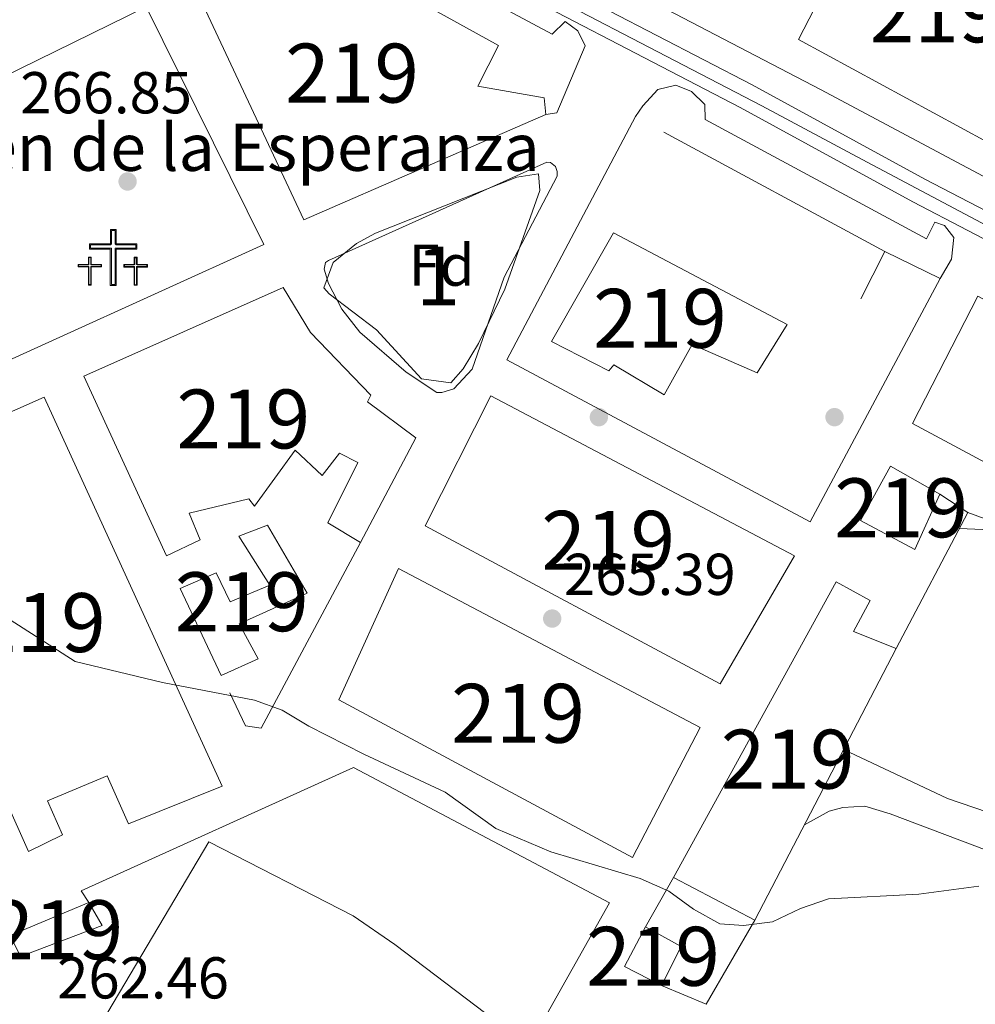
# Model space of a CAD drawing. Units: metres. Extents: x 608343 to 615298, y 4669119 to 4673859.
# Drawn here: x 613294 to 613456, y 4671631 to 4671798 of the extents above; entities that cross this region are included whole.
import ezdxf
from ezdxf.enums import TextEntityAlignment as Align

# ---------------------------------------------------------------- set-up
doc = ezdxf.new("R2010")
doc.units = ezdxf.units.M
doc.header["$MEASUREMENT"] = 0
for name, pattern in [('DGN Style 2', [86.74130000000001, 52.04478, -34.69652000000001]), ('DGN Style 3', [121.43782000000002, 86.74130000000001, -34.69652000000001]), ('DGN Style 4', [138.87282130000003, 69.39304000000001, -34.69652000000001, 0.08674130000000001, -34.69652000000001])]:
    doc.linetypes.add(name, pattern=pattern)
for name, color, linetype, lineweight in [('Nivel 15', 7, 'Continuous', 0), ('Nivel 16', 7, 'Continuous', 0), ('Nivel 17', 7, 'Continuous', 0), ('Nivel 18', 7, 'Continuous', 0), ('Nivel 20', 7, 'Continuous', 0), ('Nivel 21', 7, 'Continuous', 0), ('Nivel 23', 7, 'Continuous', 0), ('Nivel 25', 7, 'Continuous', 0), ('Nivel 29', 7, 'Continuous', 0), ('Nivel 35', 7, 'Continuous', 0), ('Nivel 36', 7, 'Continuous', 0), ('Nivel 37', 7, 'Continuous', 0), ('Nivel 41', 7, 'Continuous', 0), ('Nivel 44', 7, 'Continuous', 0), ('Nivel 48', 7, 'Continuous', 0), ('Nivel 5', 7, 'Continuous', 0), ('Nivel 52', 7, 'Continuous', 0), ('Nivel 54', 7, 'Continuous', 0), ('Nivel 57', 7, 'Continuous', 0), ('Nivel 7', 7, 'Continuous', 0)]:
    doc.layers.add(name, color=color, linetype=linetype, lineweight=lineweight)
doc.styles.add('Style-arial', font='arial.shx', dxfattribs={"bigfont": 'arialbig.shx'})
doc.styles.add('Style-Arial Narrow', font='txt')

# ---------------------------------------------------------------- blocks, each defined once
blk = doc.blocks.new('5CEMEN')
at = {"layer": 'Nivel 29', "color": 7, "linetype": 'Continuous', "lineweight": 0, "flags": 128}
for points in [[(2.599975764751434, -42.0996079146862), (2.599975764751434, 19.49981838464737), (37.79964795708656, 19.49981838464737), (37.79964795708656, 28.39973551034927), (2.699974834918976, 28.39973551034927), (2.699974834918976, 53.09950548410416), (-6.999934822320938, 53.09950548410416), (-6.999934822320938, 28.39973551034927), (-42.29960605502129, 28.39973551034927), (-42.29960605502129, 19.49981838464737), (-7.09993389248848, 19.49981838464737), (-7.09993389248848, -42.0996079146862), (2.599975764751434, -42.0996079146862)], [(-6.999934822320938, 26.69975134730339), (-40.49962282180786, 26.69975134730339), (-40.49962282180786, 21.29980164766312), (-5.299950659275055, 21.29980164766312), (-5.299950659275055, -40.39962375164032), (0.8999916017055511, -40.39962375164032), (0.8999916017055511, 21.29980164766312), (35.99966472387314, 21.29980164766312), (35.99966472387314, 26.69975134730339), (2.699974834918976, 26.69975134730339), (0.8999916017055511, 28.39973551034927), (0.8999916017055511, 51.39952132105827), (-5.299950659275055, 51.39952132105827), (-5.299950659275055, 28.39973551034927), (-6.999934822320938, 26.69975134730339)], [(-39.39963307976723, -41.69961163401604), (-39.39963307976723, -10.79989942908287), (-21.89979606866837, -10.79989942908287), (-21.89979606866837, -6.399940401315689), (-39.39963307976723, -6.399940401315689), (-39.39963307976723, 5.999944120645523), (-44.29958742856979, 5.999944120645523), (-44.29958742856979, -6.399940401315689), (-61.89942353963852, -6.399940401315689), (-61.89942353963852, -10.79989942908287), (-44.29958742856979, -10.79989942908287), (-44.29958742856979, -41.69961163401604), (-39.39963307976723, -41.69961163401604)], [(-44.29958742856979, -7.29993200302124), (-60.99943190813065, -7.29993200302124), (-60.99943190813065, -9.999906867742538), (-43.39959582686424, -9.999906867742538), (-43.39959582686424, -40.79962003231049), (-40.29962468147278, -40.79962003231049), (-40.29962468147278, -9.999906867742538), (-22.69978860020638, -9.999906867742538), (-22.69978860020638, -7.29993200302124), (-39.39963307976723, -7.29993200302124), (-40.29962468147278, -6.399940401315689), (-40.29962468147278, 5.099952518939972), (-43.39959582686424, 5.099952518939972), (-43.39959582686424, -6.399940401315689), (-44.29958742856979, -7.29993200302124)], [(38.19964423775673, -41.79961070418358), (38.19964423775673, -10.89989846944809), (55.79948031902313, -10.89989846944809), (55.79948031902313, -6.499939471483231), (38.19964423775673, -6.499939471483231), (38.19964423775673, 5.899945050477982), (33.39968892931938, 5.899945050477982), (33.39968892931938, -6.499939471483231), (15.79985284805298, -6.499939471483231), (15.79985284805298, -10.89989846944809), (33.29968985915184, -10.89989846944809), (33.29968985915184, -41.79961070418358), (38.19964423775673, -41.79961070418358)], [(33.39968892931938, -7.399931073188782), (16.69984444975853, -7.399931073188782), (16.69984444975853, -9.999906867742538), (34.19968149065971, -9.999906867742538), (34.19968149065971, -40.89961910247803), (37.29965260624886, -40.89961910247803), (37.29965260624886, -9.999906867742538), (54.89948868751526, -9.999906867742538), (54.89948868751526, -7.399931073188782), (38.19964423775673, -7.399931073188782), (37.29965260624886, -6.499939471483231), (37.29965260624886, 4.99995344877243), (34.29968053102493, 4.99995344877243), (34.29968053102493, -6.499939471483231), (33.39968892931938, -7.399931073188782)], [(-40.29962468147278, -40.79962003231049), (-43.39959582686424, -40.79962003231049), (-43.39959582686424, -37.8996470272541)], [(0.8999916017055511, -40.39962375164032), (-5.299950659275055, -40.39962375164032), (-5.299950659275055, -34.59967777132988)], [(37.29965260624886, -40.89961910247803), (34.19968149065971, -40.89961910247803), (34.19968149065971, -37.99964609742165)]]:
    blk.add_lwpolyline(points, dxfattribs=at)
blk = doc.blocks.new('5PATER')
at = {"layer": 'Nivel 7', "linetype": 'Continuous', "lineweight": 0}
h = blk.add_hatch(color=51, dxfattribs=at)
edge = h.paths.add_edge_path()
edge.add_ellipse((-0.003697630017995834, -0.004102867096662521), major_axis=(-1.095731442372465, -1.110710699892244), ratio=0.9994222409660318, start_angle=0, end_angle=360)
blk = doc.blocks.new('5PERFI')
at = {"layer": 'Nivel 17', "linetype": 'Continuous', "lineweight": 0}
h = blk.add_hatch(color=7, dxfattribs=at)
edge = h.paths.add_edge_path()
edge.add_arc((0.001602247357368469, 0.003572613000869751), 1.559999999766158, 315.0000000018422, 675.0000000018422)

msp = doc.modelspace()

# ---------------------------------------------------------------- linework, layer by layer
at = {"layer": 'Nivel 15', "color": 51, "linetype": 'Continuous', "lineweight": 13}
for points in [[(613439.9499999993, 4671821.359999999, 275.85), (613473.870000001, 4671803.879999999, 274.59), (613458.4400000013, 4671777.580000002, 272.51), (613426.3500000015, 4671795.010000002, 272.51), (613439.9499999993, 4671821.359999999, 275.85)], [(613383.4600000009, 4671782.239999998, 274.2), (613342.3599999994, 4671764.350000001, 270.24), (613323.6000000015, 4671804.460000001, 271.07), (613341.7100000009, 4671812.649999999, 275.46)], [(613341.7100000009, 4671812.649999999, 275.46), (613375.4299999997, 4671793.989999998, 274.41), (613371.8999999985, 4671787.080000002, 274.2), (613383.1999999993, 4671785.09, 274.62), (613383.4600000009, 4671782.239999998, 274.2)], [(613394.9600000009, 4671762.140000001, 274.42), (613424.4299999997, 4671746.609999999, 274.84), (613419.3500000015, 4671738.399999999, 274.42), (613408.3000000007, 4671743.219999999, 271.08), (613403.5500000007, 4671734.670000002, 271.08), (613395, 4671739.75, 274.42), (613394.1400000006, 4671738.77, 274.22), (613384.4200000018, 4671743.719999999, 270.46), (613394.9600000009, 4671762.140000001, 274.42)], [(613305.0300000012, 4671737.82, 268.77), (613338.870000001, 4671752.91, 272.95), (613343.5, 4671745.27, 273.37), (613353.7300000004, 4671734.620000001, 273.58), (613353.1900000013, 4671733.469999999, 273.78), (613361.370000001, 4671727.390000001, 273.16), (613352.0199999996, 4671709.609999999, 271.7), (613346.4400000013, 4671712.940000001, 271.91), (613351.5700000003, 4671723.16, 272.32), (613348.4400000013, 4671724.75, 270.65), (613345.4899999984, 4671720.989999998, 270.86), (613340.9299999997, 4671725.289999999, 268.98), (613333.9899999984, 4671715.800000001, 268.98), (613333.0199999996, 4671716.989999998, 268.98), (613322.9299999997, 4671714.600000001, 271.91), (613324.8000000007, 4671710.039999999, 271.07), (613319.0500000007, 4671707.359999999, 270.44), (613305.0300000012, 4671737.82, 268.77)], [(613565.1400000006, 4671694.399999999, 272.96), (613553.8200000003, 4671671.830000002, 271.08), (613445.6799999997, 4671729.809999999, 272.96), (613456.8099999987, 4671751.390000001, 274.01)], [(613295.629999999, 4671657.16, 269.83), (613267.3299999982, 4671720.600000001, 266.91), (613298.2800000012, 4671734.27, 267.95), (613328.5100000016, 4671668.27, 270.46), (613312.629999999, 4671661.859999999, 270.04), (613309.0199999996, 4671669.98, 267.33), (613298.870000001, 4671665.760000002, 270.46), (613301.3900000006, 4671660.010000002, 270.25), (613295.629999999, 4671657.16, 269.83)], [(613425.6700000018, 4671707.32, 271.71), (613413.0300000012, 4671685.620000001, 269.62), (613363, 4671712.41, 271.5), (613374.1400000006, 4671734.489999998, 271.71), (613425.6700000018, 4671707.32, 271.71)], [(613441.9699999988, 4671722.57, 273.17), (613450.3500000015, 4671717.82, 272.75), (613446.0799999982, 4671708.420000002, 271.08), (613436.870000001, 4671713.350000001, 270.46), (613441.9699999988, 4671722.57, 273.17)], [(613321.3999999985, 4671701.780000001, 270.24), (613328.3399999999, 4671687.050000001, 270.44), (613334.6000000015, 4671689.879999999, 270.65), (613331.4200000018, 4671695.82, 266.27), (613342.9299999997, 4671701.010000002, 267.94), (613336.2300000004, 4671712.559999999, 268.57), (613331.3399999999, 4671710.690000001, 268.57), (613336.620000001, 4671702.359999999, 268.36), (613329.8599999994, 4671699.539999999, 271.07), (613327.4899999984, 4671704.449999999, 270.65), (613321.3999999985, 4671701.780000001, 270.24)], [(613409.6499999985, 4671678.199999999, 269.41), (613398.1799999997, 4671656.129999999, 269.62), (613348.3000000007, 4671682.920000002, 270.67), (613358.4499999993, 4671705.190000001, 270.67), (613409.6499999985, 4671678.199999999, 269.41)], [(613432.7300000004, 4671702.949999999, 271.5), (613405.1000000015, 4671652.760000002, 270.25), (613418.9299999997, 4671645.530000001, 268.37), (613442.9400000013, 4671691.629999999, 268.37), (613435.6700000018, 4671694.510000002, 270.88), (613438.4899999984, 4671699.780000001, 270.46), (613432.7300000004, 4671702.949999999, 271.5)], [(613292.5500000007, 4671642.879999999, 265.45), (613305.9100000001, 4671648.52, 265.86), (613308.1400000006, 4671644.609999999, 265.03), (613294.2899999991, 4671639.32, 265.45), (613292.5500000007, 4671642.879999999, 265.45)], [(613400.3500000015, 4671644.379999999, 267.54), (613406.4400000013, 4671641.030000001, 267.33), (613403.0799999982, 4671634.440000001, 267.54), (613396.8200000003, 4671637.629999999, 267.74), (613400.3500000015, 4671644.379999999, 267.54)]]:
    msp.add_polyline3d(points, dxfattribs=at)
at = {"layer": 'Nivel 16', "color": 1, "linetype": 'Continuous', "lineweight": 13, "extrusion": (-0.03125064366294933, -0.06204058987632201, 0.9975842633474374), "elevation": -308739.3041951935, "flags": 128}
msp.add_lwpolyline([(-1553795.80638868, 4437562.438416328), (-1553795.80638868, 4437571.507495664)], dxfattribs=at)
at = {"layer": 'Nivel 16', "color": 1, "linetype": 'Continuous', "lineweight": 13, "flags": 128}
for points, elevation in [([(613440.9800000004, 4671759.02), (613450.370000001, 4671754.41)], 270.46), ([(613450.3500000015, 4671717.82), (613455.1099999994, 4671714.68)], 269.2)]:
    msp.add_lwpolyline(points, dxfattribs=dict(at, elevation=elevation))
at = {"layer": 'Nivel 16', "color": 1, "linetype": 'Continuous', "lineweight": 13, "extrusion": (-0.01110264910567029, -0.02102843565207068, 0.9997172280584461), "elevation": -104780.704483831, "flags": 128}
msp.add_lwpolyline([(-1638740.576051403, 4416423.397292409), (-1638740.576051401, 4416397.324398439)], dxfattribs=at)
at = {"layer": 'Nivel 16', "color": 1, "linetype": 'Continuous', "lineweight": 13, "extrusion": (0.03167385242553426, 0.05587934385810045, 0.9979350008905961), "elevation": 280744.1524072419, "flags": 128}
msp.add_lwpolyline([(1770033.373726921, -4357600.928368732), (1770033.373726921, -4357610.580896895)], dxfattribs=at)
at = {"layer": 'Nivel 16', "color": 1, "linetype": 'Continuous', "lineweight": 13, "extrusion": (0.02219990393483938, -0.01279868675488644, 0.9996716250262555), "elevation": -45906.47402812899, "flags": 128}
msp.add_lwpolyline([(4353596.563686028, 1801289.640530836), (4353580.045859296, 1801289.640530838), (4353579.039564688, 1801297.835643476)], dxfattribs=at)
at = {"layer": 'Nivel 16', "color": 1, "linetype": 'Continuous', "lineweight": 13}
for points in [[(613260.0799999982, 4671773.330000002, 268.57), (613315.6400000006, 4671800.510000002, 268.98), (613335.5599999987, 4671760.190000001, 269.4), (613263.8099999987, 4671727.609999999, 267.52), (613257.1900000013, 4671741.5, 268.57)], [(613450.370000001, 4671754.41, 270.46), (613428.3399999999, 4671713.09, 269.41), (613376.8099999987, 4671740.59, 269.62), (613398.6900000013, 4671781.920000002, 270.88)], [(613352.0199999996, 4671709.609999999, 268.15), (613335.1400000006, 4671678.080000002, 266.27), (613332.4800000004, 4671678.489999998, 267.1), (613329.8000000007, 4671684.07, 267.1)], [(613305.9100000001, 4671648.52, 265.65), (613304.5899999999, 4671650.469999999, 266.07), (613350.7899999991, 4671671.399999999, 266.49), (613394.25, 4671648.460000001, 266.49), (613374.7300000004, 4671613.760000002, 264.61)]]:
    msp.add_polyline3d(points, dxfattribs=at)
at = {"layer": 'Nivel 18', "color": 7, "linetype": 'Continuous', "lineweight": 0}
msp.add_polyline3d([(613378.4400000013, 4671625.739999998, 262.76), (613324.9600000009, 4671535.350000001, 262.76), (613272.7600000016, 4671568.719999999, 262.76), (613326.2399999984, 4671658.77, 262.97), (613350.7800000012, 4671646.23, 262.76), (613357.8299999982, 4671641.350000001, 262.76), (613378.4400000013, 4671625.739999998, 262.76)], dxfattribs=at)
at = {"layer": 'Nivel 20', "color": 7, "linetype": 'DGN Style 2', "lineweight": 0, "extrusion": (0.02145463253566169, -0.0115850441144058, 0.9997026985537385), "elevation": -40693.81310308914, "flags": 128}
msp.add_lwpolyline([(4402209.527722463, 1679445.603803819), (4402209.527722463, 1679488.257052232)], dxfattribs=at)
at = {"layer": 'Nivel 21', "color": 7, "linetype": 'Continuous', "lineweight": 13}
for points in [[(613336.7300000004, 4671828.210000001, 269.27), (613367.6099999994, 4671808.830000002, 269.56), (613416.4499999993, 4671783.43, 269.18), (613445.7399999984, 4671767.41, 268.77), (613464.4299999997, 4671757.719999999, 268.47)], [(613383.4600000009, 4671782.239999998, 268.54), (613385.3000000007, 4671782.52, 268.74), (613390.129999999, 4671793.920000002, 269.16), (613388.870000001, 4671796.460000001, 269.16), (613386.7399999984, 4671798.02, 269.16), (613384.5100000016, 4671795.91, 269.16), (613351.5899999999, 4671813.539999999, 269.16), (613353, 4671816.170000002, 269.16), (613350.0300000012, 4671817.43, 269.37), (613345.5, 4671817.050000001, 269.37), (613339.9299999997, 4671814.870000001, 269.16), (613341.7100000009, 4671812.649999999, 269.16)], [(613386.1400000006, 4671804.100000001, 269.16), (613384.5799999982, 4671807.989999998, 269.16), (613384.8099999987, 4671810.149999999, 269.16), (613401.2699999996, 4671801.510000002, 268.95), (613430.0899999999, 4671786.5, 268.95), (613471.3999999985, 4671764.460000001, 268.12), (613511.0899999999, 4671743.969999999, 268.12), (613554.5599999987, 4671721.210000001, 267.49), (613584.0100000016, 4671704.68, 267.7), (613586.4800000004, 4671703.440000001, 267.28), (613585.7600000016, 4671701.789999999, 267.28), (613585.120000001, 4671699.960000001, 267.08)], [(613386.1400000006, 4671804.100000001, 269.44), (613418.5, 4671787.27, 269.18), (613447.7899999991, 4671771.25, 268.77), (613538.9699999988, 4671724, 267.31), (613585.120000001, 4671699.960000001, 267.31)], [(613450.370000001, 4671754.41, 268.12), (613452.3000000007, 4671757.699999999, 268.33), (613452.7399999984, 4671761.359999999, 268.12), (613451.129999999, 4671763.41, 268.12), (613449.4699999988, 4671763.960000001, 268.12), (613448.0599999987, 4671761.16, 268.12), (613410.5300000012, 4671781.420000002, 268.54), (613410.4400000013, 4671783.93, 268.74), (613408.1600000001, 4671786.16, 268.95), (613405.5199999996, 4671787.239999998, 268.95), (613402.4899999984, 4671786.489999998, 268.74), (613399.9100000001, 4671783.719999999, 268.74), (613398.6900000013, 4671781.920000002, 268.54)], [(613385.370000001, 4671771.760000002, 268.69), (613376.370000001, 4671754.640000001, 267.65), (613370.9800000004, 4671739.030000001, 267.3), (613367.8299999982, 4671735.710000001, 267.24), (613365.8000000007, 4671735.050000001, 267.23), (613364.9600000009, 4671735.080000002, 267.23), (613359.7399999984, 4671738.510000002, 267.25), (613351.8900000006, 4671745.300000001, 267.35), (613348.8200000003, 4671749.199999999, 267.4), (613346.5899999999, 4671753.57, 267.43), (613345.8299999982, 4671755.989999998, 267.44), (613346.0300000012, 4671757.16, 267.44), (613346.5500000007, 4671757.48, 267.44), (613383.6000000015, 4671774.149999999, 268.27), (613384.2699999996, 4671774.129999999, 268.48), (613385.0799999982, 4671773.440000001, 268.48), (613385.3900000006, 4671772.600000001, 268.48), (613385.370000001, 4671771.760000002, 268.69)]]:
    msp.add_polyline3d(points, dxfattribs=at)
at = {"layer": 'Nivel 23', "color": 7, "linetype": 'DGN Style 4', "lineweight": 0}
msp.add_polyline3d([(613369.5, 4671810.07, 269.43), (613403.9100000001, 4671792.140000001, 269.29), (613420.1099999994, 4671783.710000001, 269.14), (613437.129999999, 4671774.620000001, 268.9), (613456.4699999988, 4671764.370000001, 268.61), (613474.9299999997, 4671754.489999998, 268.31), (613494.9200000018, 4671744.399999999, 268), (613511.620000001, 4671735.629999999, 267.73), (613536.9899999984, 4671722.120000001, 267.32), (613549.7100000009, 4671716, 267.31), (613564.2600000016, 4671708.390000001, 267.31), (613594.5799999982, 4671693.07, 267.32), (613617.5599999987, 4671680.010000002, 267.53), (613637.7199999988, 4671669.59, 267.7), (613683.879999999, 4671645.030000001, 267.55), (613709, 4671631.960000001, 267.27), (613729.3299999982, 4671621.050000001, 267.46), (613752.1600000001, 4671608.960000001, 267.46)], dxfattribs=at)
at = {"layer": 'Nivel 25', "color": 1, "linetype": 'Continuous', "lineweight": 0}
msp.add_polyline3d([(613455.1099999994, 4671714.68, 266.14), (613469.3000000007, 4671709.48, 266.35), (613482.370000001, 4671702.030000001, 266.35), (613518.1499999985, 4671683.23, 266.28), (613555.870000001, 4671662.330000002, 265.73), (613557.879999999, 4671661.859999999, 265.73), (613559.0500000007, 4671661.82, 265.73), (613559.8999999985, 4671662.129999999, 265.73), (613561.6000000015, 4671663.420000002, 265.73), (613563.5899999999, 4671668.879999999, 265.94), (613567.9499999993, 4671677.870000001, 266.2), (613570.6799999997, 4671683.219999999, 266.35), (613575.8500000015, 4671691.789999999, 266.45)], dxfattribs=at)
at = {"layer": 'Nivel 35', "color": 92, "linetype": 'DGN Style 3', "lineweight": 0}
msp.add_polyline3d([(613347.370000001, 4671757.120000001, 267.86), (613351.3000000007, 4671760.350000001, 268.04), (613354.5300000012, 4671762.100000001, 268.06), (613378.5100000016, 4671771.620000001, 267.86), (613382.2100000009, 4671772.18, 268.27), (613382.4600000009, 4671769.34, 268.06), (613376.4800000004, 4671752.629999999, 268.06), (613372.0500000007, 4671743.399999999, 267.65), (613369.4200000018, 4671739.09, 267.48), (613367.3500000015, 4671736.68, 267.44), (613362.3500000015, 4671737.390000001, 267.44), (613354.7399999984, 4671745.719999999, 267.44), (613346.6700000018, 4671751.830000002, 267.03), (613345.75, 4671752.82, 267.02), (613347.370000001, 4671757.120000001, 267.86)], dxfattribs=at)
at = {"layer": 'Nivel 36', "color": 92, "linetype": 'Continuous', "lineweight": 0}
for points in [[(613458.870000001, 4671711.739999998, 266.14), (613453.6900000013, 4671711.989999998, 266.14)], [(613434.0100000016, 4671674.469999999, 266.14), (613451.6400000006, 4671666.18, 266.14), (613460.75, 4671663.030000001, 266.14)], [(613593.0100000016, 4671569.52, 264.72), (613604.3299999982, 4671587.16, 264.26), (613609.3200000003, 4671597.07, 264.92), (613610.8099999987, 4671601.809999999, 265.04), (613610.120000001, 4671603.02, 265), (613601.3900000006, 4671606.98, 264.81), (613591.8500000015, 4671609.920000002, 265.04), (613574.8299999982, 4671614.239999998, 264.26), (613561.75, 4671618.780000001, 264.26), (613556.8200000003, 4671619.57, 264.26), (613549.0700000003, 4671619.300000001, 264.26), (613545.75, 4671619.890000001, 264.26), (613543.4600000009, 4671621.629999999, 264.26), (613540.8500000015, 4671625.969999999, 264.66), (613540.25, 4671626.399999999, 264.68), (613441.8900000006, 4671663.559999999, 264.68), (613437.5799999982, 4671664.850000001, 264.89), (613433.8900000006, 4671664.620000001, 264.89), (613431.5399999991, 4671664.02, 264.89), (613427.3500000015, 4671661.690000001, 264.89)]]:
    msp.add_polyline3d(points, dxfattribs=at)
at = {"layer": 'Nivel 5', "color": 30, "linetype": 'Continuous', "lineweight": 0, "elevation": 265, "flags": 128}
for points in [[(613290.2899999991, 4671697.870000001), (613303.5500000007, 4671689.41), (613318.370000001, 4671685.850000001), (613334.0100000016, 4671682.870000001), (613338.6900000013, 4671681.129999999), (613343.1999999993, 4671678.41), (613352.5899999999, 4671673.699999999), (613366.370000001, 4671667.25), (613374.9899999984, 4671661.059999999), (613384.3299999982, 4671657.080000002), (613399.4800000004, 4671652.59), (613404.3299999982, 4671650.43), (613408.5500000007, 4671647.370000001), (613412.9699999988, 4671644.890000001), (613416.9899999984, 4671644.57)], [(613416.9899999984, 4671644.57), (613421.9400000013, 4671645.239999998), (613426.6700000018, 4671647.489999998), (613431.4100000001, 4671649.140000001), (613446.7800000012, 4671649.899999999), (613456.9400000013, 4671651.300000001)]]:
    msp.add_lwpolyline(points, dxfattribs=at)
at = {"layer": 'Nivel 52', "color": 1, "linetype": 'Continuous', "lineweight": 13}
for points in [[(613383.4600000009, 4671782.239999998, 274.2), (613383.1999999993, 4671785.09, 274.62), (613371.8999999985, 4671787.080000002, 274.2), (613375.4299999997, 4671793.989999998, 274.41), (613341.7100000009, 4671812.649999999, 275.46), (613323.6000000015, 4671804.460000001, 271.07), (613342.3599999994, 4671764.350000001, 270.24)], [(613394.9600000009, 4671762.140000001, 274.42), (613384.4200000018, 4671743.719999999, 270.46), (613394.1400000006, 4671738.77, 274.22), (613395, 4671739.75, 274.42), (613403.5500000007, 4671734.670000002, 271.08), (613408.3000000007, 4671743.219999999, 271.08), (613419.3500000015, 4671738.399999999, 274.42), (613424.4299999997, 4671746.609999999, 274.84)], [(613305.0300000012, 4671737.82, 268.77), (613319.0500000007, 4671707.359999999, 270.44), (613324.8000000007, 4671710.039999999, 271.07), (613322.9299999997, 4671714.600000001, 271.91), (613333.0199999996, 4671716.989999998, 268.98), (613333.9899999984, 4671715.800000001, 268.98), (613340.9299999997, 4671725.289999999, 268.98), (613345.4899999984, 4671720.989999998, 270.86), (613348.4400000013, 4671724.75, 270.65), (613351.5700000003, 4671723.16, 272.32), (613346.4400000013, 4671712.940000001, 271.91), (613352.0199999996, 4671709.609999999, 271.7), (613361.370000001, 4671727.390000001, 273.16), (613353.1900000013, 4671733.469999999, 273.78), (613353.7300000004, 4671734.620000001, 273.58), (613343.5, 4671745.27, 273.37), (613338.870000001, 4671752.91, 272.95)], [(613295.629999999, 4671657.16, 269.83), (613301.3900000006, 4671660.010000002, 270.25), (613298.870000001, 4671665.760000002, 270.46), (613309.0199999996, 4671669.98, 267.33), (613312.629999999, 4671661.859999999, 270.04), (613328.5100000016, 4671668.27, 270.46), (613298.2800000012, 4671734.27, 267.95), (613267.3299999982, 4671720.600000001, 266.91)], [(613321.3999999985, 4671701.780000001, 270.24), (613328.3399999999, 4671687.050000001, 270.44), (613334.6000000015, 4671689.879999999, 270.65), (613331.4200000018, 4671695.82, 266.27), (613342.9299999997, 4671701.010000002, 267.94), (613336.2300000004, 4671712.559999999, 268.57), (613331.3399999999, 4671710.690000001, 268.57), (613336.620000001, 4671702.359999999, 268.36), (613329.8599999994, 4671699.539999999, 271.07), (613327.4899999984, 4671704.449999999, 270.65)], [(613432.7300000004, 4671702.949999999, 271.5), (613405.1000000015, 4671652.760000002, 270.25), (613418.9299999997, 4671645.530000001, 268.37), (613442.9400000013, 4671691.629999999, 268.37), (613435.6700000018, 4671694.510000002, 270.88), (613438.4899999984, 4671699.780000001, 270.46)]]:
    msp.add_polyline3d(points, close=True, dxfattribs=at)
for points in [[(613439.9499999993, 4671821.359999999, 275.85), (613426.3500000015, 4671795.010000002, 272.51), (613458.4400000013, 4671777.580000002, 272.51), (613473.870000001, 4671803.879999999, 274.59)], [(613565.1400000006, 4671694.399999999, 272.96), (613456.8099999987, 4671751.390000001, 274.01), (613445.6799999997, 4671729.809999999, 272.96), (613553.8200000003, 4671671.830000002, 271.08)], [(613425.6700000018, 4671707.32, 271.71), (613374.1400000006, 4671734.489999998, 271.71), (613363, 4671712.41, 271.5), (613413.0300000012, 4671685.620000001, 269.62)], [(613441.9699999988, 4671722.57, 273.17), (613436.870000001, 4671713.350000001, 270.46), (613446.0799999982, 4671708.420000002, 271.08), (613450.3500000015, 4671717.82, 272.75)], [(613409.6499999985, 4671678.199999999, 269.41), (613358.4499999993, 4671705.190000001, 270.67), (613348.3000000007, 4671682.920000002, 270.67), (613398.1799999997, 4671656.129999999, 269.62)], [(613292.5500000007, 4671642.879999999, 265.45), (613294.2899999991, 4671639.32, 265.45), (613308.1400000006, 4671644.609999999, 265.03), (613305.9100000001, 4671648.52, 265.86)], [(613400.3500000015, 4671644.379999999, 267.54), (613396.8200000003, 4671637.629999999, 267.74), (613403.0799999982, 4671634.440000001, 267.54), (613406.4400000013, 4671641.030000001, 267.33)]]:
    msp.add_3dface(points, dxfattribs=at)
at = {"layer": 'Nivel 54', "color": 9, "linetype": 'Continuous', "lineweight": 0}
for points in [[(613367.6099999994, 4671808.830000002, 269.56), (613416.4499999993, 4671783.43, 269.18), (613445.7399999984, 4671767.41, 268.77), (613464.4299999997, 4671757.719999999, 268.47), (613536.9600000009, 4671720.140000001, 267.31), (613573.0100000016, 4671701.359999999, 267.31), (613578.7100000009, 4671698.390000001, 267.31), (613591.9699999988, 4671691.48, 267.3), (613626.120000001, 4671672.25, 267.54), (613701.9600000009, 4671632.66, 267.63), (613710.879999999, 4671628.010000002, 267.64), (613747.9899999984, 4671608.629999999, 267.69), (613790.4600000009, 4671585.789999999, 267.65), (613821.620000001, 4671569.030000001, 267.62), (613823.1799999997, 4671568.210000001, 267.63), (613891.3599999994, 4671532.350000001, 268.4), (613893.7100000009, 4671531.16, 268.42), (613907.6499999985, 4671524.050000001, 268.54), (613917.1799999997, 4671519.18, 268.63), (613946.1499999985, 4671504.399999999, 268.88), (613970.9499999993, 4671491.739999998, 269.1), (614006.0199999996, 4671473.850000001, 269.41), (614031.379999999, 4671461.41, 268.4)], [(614022.7100000009, 4671473.620000001, 268.2), (614009.8999999985, 4671479.440000001, 269.41), (613959.120000001, 4671504.690000001, 268.86), (613921.0700000003, 4671524.260000002, 268.58), (613849.8500000015, 4671560.890000001, 268.05), (613779.0799999982, 4671598.68, 267.75), (613759.5700000003, 4671608.609999999, 267.33), (613747.8999999985, 4671614.559999999, 267.07), (613744.2100000009, 4671616.510000002, 267.1), (613636.3599999994, 4671673.57, 267.85), (613593.9899999984, 4671695.34, 267.3), (613585.120000001, 4671699.960000001, 267.31), (613538.9699999988, 4671724, 267.31), (613447.7899999991, 4671771.25, 268.77), (613418.5, 4671787.27, 269.18), (613386.1400000006, 4671804.100000001, 269.44)]]:
    msp.add_polyline3d(points, dxfattribs=at)
at = {"layer": 'Nivel 57', "color": 92, "linetype": 'DGN Style 3', "lineweight": 0}
msp.add_polyline3d([(613347.370000001, 4671757.120000001, 267.86), (613345.75, 4671752.82, 267.02), (613346.6700000018, 4671751.830000002, 267.03), (613354.7399999984, 4671745.719999999, 267.44), (613362.3500000015, 4671737.390000001, 267.44), (613367.3500000015, 4671736.68, 267.44), (613369.4200000018, 4671739.09, 267.48), (613372.0500000007, 4671743.399999999, 267.65), (613376.4800000004, 4671752.629999999, 268.06), (613382.4600000009, 4671769.34, 268.06), (613382.2100000009, 4671772.18, 268.27), (613378.5100000016, 4671771.620000001, 267.86), (613354.5300000012, 4671762.100000001, 268.06), (613351.3000000007, 4671760.350000001, 268.04)], close=True, dxfattribs=at)

# ---------------------------------------------------------------- block references
at = {"layer": 'Nivel 17', "color": 7, "linetype": 'Continuous', "lineweight": 0}
for p in [(613312.4600000009, 4671770.879999999, 266.67), (613392.4600000009, 4671730.879999999, 267.3), (613432.4600000009, 4671730.879999999, 267.5)]:
    msp.add_blockref('5PERFI', p, dxfattribs=at)
at = {"layer": 'Nivel 29', "color": 7, "linetype": 'Continuous', "lineweight": 0, "xscale": 0.1000009313241567, "yscale": 0.1000009313241567, "zscale": 0.1000009313241567}
msp.add_blockref('5CEMEN', (613310.2399999984, 4671757.449999999, 266.67), dxfattribs=at)
at = {"layer": 'Nivel 7', "color": 51, "linetype": 'Continuous', "lineweight": 0}
msp.add_blockref('5PATER', (613384.5399999991, 4671696.699999999, 265.39), dxfattribs=at)

# ---------------------------------------------------------------- texts
at = {"layer": 'Nivel 37', "color": 92, "linetype": 'Continuous', "lineweight": 0, "style": 'Style-arial'}
msp.add_text('Fd', height=6.99996, dxfattribs=at).set_placement((613365.7649360187, 4671756.679979999, 267.6), align=Align.MIDDLE_CENTER)
at = {"layer": 'Nivel 41', "color": 7, "linetype": 'Continuous', "lineweight": 0, "style": 'Style-arial'}
for s, p in [('266.85', (613294.2399999984, 4671782.449999999, 266.85)), ('265.39', (613386.5300000012, 4671700.699999999, 265.39)), ('262.46', (613300.5100000016, 4671632.210000001, 262.46))]:
    msp.add_text(s, height=6.99996, dxfattribs=at).set_placement(p)
at = {"layer": 'Nivel 44', "color": 51, "linetype": 'Continuous', "lineweight": 0, "style": 'Style-arial'}
msp.add_text('Ermita Virgen de la Esperanza', height=7.999980000000001, dxfattribs=at).set_placement((613231.4699999988, 4671772.690000001, 265.32))
at = {"layer": 'Nivel 48', "color": 1, "linetype": 'Continuous', "lineweight": 0, "style": 'Style-Arial Narrow'}
for p in [(613449.784622103, 4671799.509980001, 269.56), (613350.5646221042, 4671789.27998, 268.5), (613402.8246221058, 4671747.649979997, 267.73), (613332.1046221033, 4671730.569979999, 266.61), (613443.7746221051, 4671715.489980001, 266.66), (613394.0446221046, 4671709.969979998, 266.16), (613331.8446221054, 4671699.54998, 265.58), (613297.3946221024, 4671696.009980001, 265.07), (613378.7446221039, 4671680.609979998, 265.2), (613424.5046221055, 4671672.829980001, 265.56), (613300.3646221049, 4671643.879979998, 263.07), (613401.654622104, 4671639.36998, 264.58)]:
    msp.add_text('219', height=9.99996, dxfattribs=at).set_placement(p, align=Align.MIDDLE_CENTER)
at = {"layer": 'Nivel 48', "color": 92, "linetype": 'Continuous', "lineweight": 0, "style": 'Style-Arial Narrow'}
msp.add_text('1', height=9.99996, dxfattribs=at).set_placement((613365.1651870124, 4671754.839979999, 267.56), align=Align.MIDDLE_CENTER)

doc.saveas('drawing.dxf')
